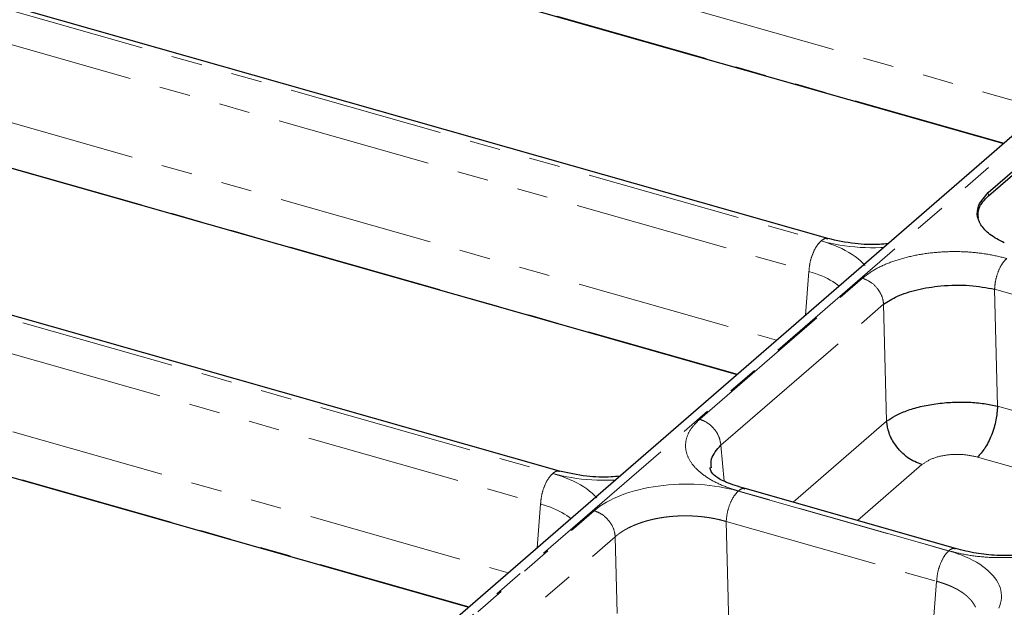
# Model space of a CAD drawing. Units: millimetres. Extents: x 0 to 420, y 0 to 297.
# Drawn here: x 159 to 199, y 47 to 71 of the extents above; entities that cross this region are included whole.
import ezdxf

# ---------------------------------------------------------------- set-up
doc = ezdxf.new("R2010")
doc.units = ezdxf.units.MM
doc.linetypes.add('PHANTOM', pattern=[12.7, 6.35, -1.27, 1.27, -1.27, 1.27, -1.27])

msp = doc.modelspace()

# ---------------------------------------------------------------- linework, layer by layer
at = {"color": 8, "linetype": 'PHANTOM', "lineweight": 0}
for p, q in [((113.0808, 92.4549), (201.0847, 67.4497)), ((199.4758, 66.0564), (112.4331, 90.7885)), ((145.8203, 75.1668), (191.973, 62.0531)), ((145.3247, 73.9126), (191.4774, 60.7989)), ((145.407, 70.697), (190.1531, 57.9827)), ((204.601, 70.0428), (160.0159, 31.431)), ((188.5445, 56.5896), (144.7593, 69.0306)), ((134.8203, 65.6405), (180.973, 52.5268)), ((134.3247, 64.3863), (180.4774, 51.2726)), ((198.8215, 64.0405), (198.8341, 63.8976)), ((192.19, 61.9871), (191.973, 62.053)), ((191.973, 62.053), (192.1986, 61.9945)), ((192.3302, 61.9396), (192.19, 61.9871)), ((192.1986, 61.9945), (192.352, 61.9585)), ((192.4997, 61.8765), (192.3302, 61.9396)), ((192.352, 61.9585), (192.5475, 61.9179)), ((192.6627, 61.8093), (192.4997, 61.8765)), ((192.5475, 61.9179), (192.7467, 61.8821)), ((192.8189, 61.7383), (192.6627, 61.8093)), ((192.7467, 61.8821), (192.9493, 61.8513)), ((192.9493, 61.8513), (193.1547, 61.8254)), ((193.1547, 61.8254), (193.3624, 61.8046)), ((193.3624, 61.8046), (193.5719, 61.7889)), ((193.5719, 61.7889), (193.7828, 61.7783)), ((193.7828, 61.7783), (193.9945, 61.7729)), ((193.9945, 61.7729), (194.2065, 61.7727)), ((194.2065, 61.7727), (194.4183, 61.7776)), ((194.4183, 61.7776), (194.542, 61.7835)), ((192.9678, 61.6635), (192.8189, 61.7383)), ((193.1091, 61.5852), (192.9678, 61.6635)), ((193.2424, 61.5035), (193.1091, 61.5852)), ((193.3674, 61.4186), (193.2424, 61.5035)), ((193.4839, 61.3307), (193.3674, 61.4186)), ((134.407, 61.1708), (179.1531, 48.4564)), ((193.5916, 61.2401), (193.4839, 61.3307)), ((193.6901, 61.147), (193.5916, 61.2401)), ((193.7793, 61.0515), (193.6901, 61.147)), ((191.4774, 60.7989), (191.3394, 59.01)), ((191.6434, 60.7506), (191.4774, 60.7988)), ((191.7513, 60.7157), (191.6434, 60.7506)), ((191.8819, 60.6693), (191.7513, 60.7157)), ((192.0081, 60.6195), (191.8819, 60.6693)), ((192.1287, 60.5667), (192.0081, 60.6195)), ((192.2439, 60.5107), (192.1287, 60.5667)), ((186.9995, 54.7476), (193.6711, 60.5253)), ((192.3527, 60.4519), (192.2439, 60.5107)), ((192.4556, 60.3902), (192.3527, 60.4519)), ((192.5518, 60.3261), (192.4556, 60.3902)), ((192.6414, 60.2594), (192.5518, 60.3261)), ((192.724, 60.1905), (192.6414, 60.2594)), ((199.0868, 60.0801), (207.7122, 57.6294)), ((199.0868, 60.0801), (199.2094, 55.29)), ((177.5445, 47.0633), (133.7593, 59.5043)), ((187.8681, 53.6801), (194.5397, 59.4578)), ((194.5397, 59.4578), (194.6623, 54.6677)), ((199.2094, 55.29), (206.2149, 53.2995)), ((190.8259, 51.3453), (194.6623, 54.6677)), ((187.8681, 53.6801), (187.9971, 52.2155)), ((193.4628, 50.5961), (196.1099, 52.8885)), ((198.3835, 53.1997), (204.1934, 51.5488)), ((181.19, 52.4608), (180.973, 52.5268)), ((181.1986, 52.4682), (180.973, 52.5268)), ((181.3302, 52.4133), (181.19, 52.4608)), ((181.352, 52.4322), (181.1986, 52.4682)), ((181.4997, 52.3502), (181.3302, 52.4133)), ((181.5475, 52.3916), (181.352, 52.4322)), ((181.6627, 52.2831), (181.4997, 52.3502)), ((181.7467, 52.3558), (181.5475, 52.3916)), ((181.8189, 52.212), (181.6627, 52.2831)), ((181.9493, 52.325), (181.7467, 52.3558)), ((181.9678, 52.1372), (181.8189, 52.212)), ((182.1547, 52.2991), (181.9493, 52.325)), ((182.1091, 52.0589), (181.9678, 52.1372)), ((182.3624, 52.2783), (182.1547, 52.2991)), ((182.5719, 52.2626), (182.3624, 52.2783)), ((182.7828, 52.252), (182.5719, 52.2626)), ((182.9945, 52.2466), (182.7828, 52.252)), ((183.2065, 52.2464), (182.9945, 52.2466)), ((183.4183, 52.2513), (183.2065, 52.2464)), ((183.542, 52.2573), (183.4183, 52.2513)), ((185.9262, 52.0727), (185.7164, 52.0574)), ((186.1373, 52.0828), (185.9262, 52.0727)), ((186.349, 52.0878), (186.1373, 52.0828)), ((186.561, 52.0876), (186.349, 52.0878)), ((186.7726, 52.0822), (186.561, 52.0876)), ((186.9834, 52.0716), (186.7726, 52.0822)), ((187.1929, 52.0559), (186.9834, 52.0716)), ((182.2424, 51.9772), (182.1091, 52.0589)), ((182.3674, 51.8923), (182.2424, 51.9772)), ((182.4839, 51.8044), (182.3674, 51.8923)), ((182.5916, 51.7138), (182.4839, 51.8044)), ((182.6901, 51.6207), (182.5916, 51.7138)), ((183.9623, 51.6987), (183.7909, 51.636)), ((184.1396, 51.7571), (183.9623, 51.6987)), ((184.3223, 51.8112), (184.1396, 51.7571)), ((184.5101, 51.8607), (184.3223, 51.8112)), ((184.7024, 51.9056), (184.5101, 51.8607)), ((184.8989, 51.9458), (184.7024, 51.9056)), ((185.099, 51.9812), (184.8989, 51.9458)), ((185.3022, 52.0116), (185.099, 51.9812)), ((185.5082, 52.037), (185.3022, 52.0116)), ((185.7164, 52.0574), (185.5082, 52.037)), ((187.4005, 52.0352), (187.1929, 52.0559)), ((187.6058, 52.0093), (187.4005, 52.0352)), ((187.8083, 51.9785), (187.6058, 52.0093)), ((188.0074, 51.9427), (187.8083, 51.9785)), ((188.2028, 51.9021), (188.0074, 51.9427)), ((188.3563, 51.8662), (188.2028, 51.9021)), ((188.5807, 51.8067), (188.3563, 51.8662)), ((188.5807, 51.8067), (197.2063, 49.3559)), ((197.2088, 49.3582), (188.5834, 51.8089)), ((180.4774, 51.2726), (180.3394, 49.4838)), ((180.6434, 51.2243), (180.4774, 51.2725)), ((182.7793, 51.5252), (182.6901, 51.6207)), ((183.0361, 51.2645), (182.9081, 51.1798)), ((183.1722, 51.3459), (183.0361, 51.2645)), ((183.3161, 51.424), (183.1722, 51.3459)), ((183.4675, 51.4985), (183.3161, 51.424)), ((183.6258, 51.5692), (183.4675, 51.4985)), ((183.7909, 51.636), (183.6258, 51.5692)), ((162.5381, 33.5602), (182.6739, 50.9984)), ((180.7513, 51.1894), (180.6434, 51.2243)), ((180.8819, 51.143), (180.7513, 51.1894)), ((181.0081, 51.0932), (180.8819, 51.143)), ((181.1287, 51.0404), (181.0081, 51.0932)), ((181.2439, 50.9844), (181.1287, 51.0404)), ((181.3527, 50.9256), (181.2439, 50.9844)), ((181.4556, 50.8639), (181.3527, 50.9256)), ((181.5518, 50.7998), (181.4556, 50.8639)), ((182.7544, 51.0652), (182.6739, 50.9984)), ((182.8235, 51.1187), (182.7544, 51.0652)), ((182.9081, 51.1798), (182.8235, 51.1187)), ((181.6414, 50.7331), (181.5518, 50.7998)), ((181.724, 50.6642), (181.6414, 50.7331)), ((188.0867, 50.5567), (196.7124, 48.1058)), ((188.0867, 50.5567), (188.1674, 47.4068)), ((163.4038, 32.4963), (183.5396, 49.9344)), ((183.6202, 46.7845), (183.5396, 49.9344)), ((197.34, 49.3162), (197.2063, 49.3559)), ((197.4469, 49.2822), (197.34, 49.3162)), ((197.569, 49.2404), (197.4469, 49.2822)), ((197.7381, 49.1773), (197.569, 49.2404)), ((197.9008, 49.11), (197.7381, 49.1773)), ((198.0566, 49.0389), (197.9008, 49.11)), ((198.2051, 48.964), (198.0566, 49.0389)), ((198.346, 48.8856), (198.2051, 48.964)), ((198.479, 48.8039), (198.346, 48.8856)), ((198.6037, 48.7189), (198.479, 48.8039)), ((198.7198, 48.6311), (198.6037, 48.7189)), ((198.8271, 48.5404), (198.7198, 48.6311)), ((198.9253, 48.4472), (198.8271, 48.5404)), ((199.0142, 48.3518), (198.9253, 48.4472)), ((196.4763, 45.046), (196.7124, 48.1058)), ((199.0935, 48.2542), (199.0142, 48.3518)), ((199.1631, 48.1548), (199.0935, 48.2542)), ((199.2228, 48.0537), (199.1631, 48.1548)), ((199.2724, 47.9513), (199.2228, 48.0537)), ((199.3119, 47.8478), (199.2724, 47.9513)), ((199.3411, 47.7434), (199.3119, 47.8478)), ((199.36, 47.6383), (199.3411, 47.7434)), ((199.3686, 47.5329), (199.36, 47.6383)), ((188.1674, 47.4068), (188.1993, 46.16)), ((199.3318, 47.2168), (199.3545, 47.3219)), ((199.3545, 47.3219), (199.3667, 47.4273)), ((199.3667, 47.4273), (199.3686, 47.5329)), ((199.2557, 47.0088), (199.2989, 47.1124)), ((199.2989, 47.1124), (199.3318, 47.2168))]:
    msp.add_line(p, q, dxfattribs=at)
at = {"color": 7, "linetype": 'Continuous', "lineweight": 30}
for p, q in [((112.4276, 90.7743), (199.4622, 66.0445)), ((192.2507, 62.1488), (102.8405, 87.5536)), ((203.9495, 69.9307), (152.3279, 25.2251)), ((198.8215, 64.0405), (205.4927, 69.818)), ((198.8341, 63.8976), (205.4966, 69.6675)), ((144.7537, 69.0164), (188.5308, 56.5777)), ((198.4644, 63.5927), (198.8216, 64.0405)), ((198.4643, 63.5923), (198.4644, 63.5927)), ((133.7537, 59.4902), (177.5308, 47.0515)), ((197.4854, 49.4531), (188.8601, 51.9038))]:
    msp.add_line(p, q, dxfattribs=at)
at = {"color": 7, "linetype": 'Continuous', "lineweight": 30, "flags": 128}
msp.add_lwpolyline([(181.2504, 52.6226), (160.3672, 58.5563), (135.0977, 65.7364)], dxfattribs=at)
at = {"color": 7, "linetype": 'Continuous', "lineweight": 30}
for points, knots in [([(198.4239, 62.9966), (198.4154, 63.1313), (198.3956, 63.4469), (198.6744, 63.7334), (198.8342, 63.8976)], [0, 0, 0, 0, 0.4268819, 1, 1, 1, 1]), ([(199.4854, 61.978), (199.2742, 62.087), (198.8602, 62.3007), (198.496, 62.7097), (198.3257, 63.1485), (198.4177, 63.4431), (198.4643, 63.5923)], [0, 0, 0, 0, 0.2551111, 0.4999556, 0.7468319, 1, 1, 1, 1]), ([(194.7218, 61.9392), (194.6031, 61.9276), (194.1569, 61.8836), (193.28, 61.92), (192.6141, 62.068), (192.2507, 62.1488)], [0, 0, 0, 0, 0.14127807, 0.53128058, 1, 1, 1, 1]), ([(194.5397, 59.4578), (194.7155, 59.5718), (195.0805, 59.8085), (195.9037, 60.0728), (196.9241, 60.2384), (198.0581, 60.2632), (198.7528, 60.1396), (199.0868, 60.0801)], [0, 0, 0, 0, 0.17686555, 0.36721032, 0.56351592, 0.79019111, 1, 1, 1, 1]), ([(194.6623, 54.6677), (194.7737, 54.7439), (195.0032, 54.9009), (195.4728, 55.1043), (196.0383, 55.273), (196.6792, 55.3917), (197.3557, 55.4533), (198.0258, 55.4537), (198.6548, 55.4007), (199.0283, 55.3261), (199.2094, 55.29)], [0, 0, 0, 0, 0.1164862, 0.240092, 0.3687058, 0.5, 0.6312943, 0.7599084, 0.8835138, 1, 1, 1, 1]), ([(199.2094, 55.29), (199.1942, 55.101), (199.1624, 54.7086), (198.9687, 54.0806), (198.6959, 53.528), (198.485, 53.3064), (198.3835, 53.1997)], [0, 0, 0, 0, 0.24081947, 0.50000014, 0.7591806, 1, 1, 1, 1]), ([(196.1099, 52.8885), (195.9115, 52.9686), (195.4998, 53.1348), (195.0244, 53.6365), (194.733, 54.177), (194.6853, 54.5081), (194.6623, 54.6677)], [0, 0, 0, 0, 0.270962, 0.5622536, 0.7890498, 1, 1, 1, 1]), ([(187.4772, 52.7527), (187.4641, 52.8786), (187.4314, 53.193), (187.7044, 53.4976), (187.8681, 53.6801)], [0, 0, 0, 0, 0.4006936, 1, 1, 1, 1]), ([(183.7218, 52.413), (183.6031, 52.4013), (183.1569, 52.3573), (182.28, 52.3937), (181.6141, 52.5418), (181.2507, 52.6226)], [0, 0, 0, 0, 0.141278, 0.5312807, 1, 1, 1, 1]), ([(188.8579, 51.9044), (188.5835, 51.9887), (188.0685, 52.1469), (187.6275, 52.399), (187.4438, 52.614), (187.4321, 52.7184), (187.4266, 52.7681)], [0, 0, 0, 0, 0.2930404, 0.5498351, 0.7857818, 1, 1, 1, 1]), ([(202.4608, 50.0482), (202.27, 49.9032), (201.9705, 49.6756), (201.3248, 49.4215), (200.7048, 49.2616), (199.9705, 49.1655), (199.1557, 49.1563), (198.2948, 49.2435), (197.7628, 49.3813), (197.4881, 49.4524)], [0, 0, 0, 0, 0.1985696, 0.3116496, 0.4321914, 0.5603685, 0.6971312, 0.8436018, 1, 1, 1, 1])]:
    msp.add_open_spline(points, degree=3, knots=knots, dxfattribs=at)
at = {"color": 8, "linetype": 'PHANTOM', "lineweight": 0}
for points, knots in [([(191.4774, 60.7989), (191.4866, 60.9123), (191.5056, 61.1477), (191.6219, 61.5245), (191.7855, 61.8561), (191.9121, 61.989), (191.973, 62.053)], [0, 0, 0, 0, 0.2408197, 0.5000008, 0.7591808, 1, 1, 1, 1]), ([(191.973, 62.0531), (192.0353, 62.0995), (192.1362, 62.1749), (192.2173, 62.1423), (192.2484, 62.1298)], [0, 0, 0, 0, 0.61659637, 1, 1, 1, 1]), ([(193.6711, 60.5253), (193.8266, 60.6441), (194.1376, 60.8815), (194.7687, 61.1722), (195.4916, 61.3999), (196.2912, 61.5521), (197.1339, 61.6244), (197.9861, 61.6123), (198.8224, 61.5226), (199.3291, 61.3971), (199.5824, 61.3343)], [0, 0, 0, 0, 0.12500163, 0.25001327, 0.37500337, 0.49998889, 0.62498292, 0.74998846, 0.87500165, 1, 1, 1, 1]), ([(199.5824, 61.3343), (199.5215, 61.2703), (199.3949, 61.1374), (199.2313, 60.8058), (199.115, 60.429), (199.096, 60.1935), (199.0868, 60.0801)], [0, 0, 0, 0, 0.2408193, 0.4999993, 0.7591805, 1, 1, 1, 1]), ([(193.6711, 60.5253), (193.7901, 60.4773), (194.0372, 60.3776), (194.3224, 60.0766), (194.4972, 59.7523), (194.5259, 59.5536), (194.5397, 59.4578)], [0, 0, 0, 0, 0.2709618, 0.5622537, 0.7890495, 1, 1, 1, 1]), ([(188.5834, 51.8089), (188.3461, 51.8856), (187.8715, 52.0388), (187.2922, 52.3512), (186.8399, 52.7097), (186.5398, 53.1069), (186.4002, 53.5261), (186.4305, 53.9506), (186.6164, 54.3678), (186.8718, 54.621), (186.9995, 54.7476)], [0, 0, 0, 0, 0.1250017, 0.2500133, 0.3750035, 0.4999889, 0.6249829, 0.7499884, 0.8750014, 1, 1, 1, 1]), ([(186.9995, 54.7476), (187.1052, 54.7064), (187.3247, 54.6208), (187.6105, 54.3507), (187.8152, 54.0178), (187.8509, 53.7899), (187.8681, 53.6801)], [0, 0, 0, 0, 0.2408193, 0.5000001, 0.7591805, 1, 1, 1, 1]), ([(198.3835, 53.1997), (198.182, 53.2426), (197.7793, 53.3285), (197.1102, 53.2972), (196.5018, 53.1536), (196.2405, 52.9769), (196.1099, 52.8885)], [0, 0, 0, 0, 0.2500553, 0.5000012, 0.749989, 1, 1, 1, 1]), ([(180.973, 52.5267), (180.9121, 52.4627), (180.7855, 52.3298), (180.6219, 51.9982), (180.5056, 51.6214), (180.4866, 51.386), (180.4774, 51.2726)], [0, 0, 0, 0, 0.2408227, 0.5000004, 0.7591776, 1, 1, 1, 1]), ([(181.2484, 52.6036), (181.2173, 52.6161), (181.1362, 52.6486), (181.0353, 52.5732), (180.973, 52.5268)], [0, 0, 0, 0, 0.3833965, 1, 1, 1, 1]), ([(188.5807, 51.8067), (188.5199, 51.7429), (188.3938, 51.6104), (188.2307, 51.2799), (188.1148, 50.9044), (188.0959, 50.6697), (188.0867, 50.5567)], [0, 0, 0, 0, 0.24081875, 0.49999989, 0.75918052, 1, 1, 1, 1]), ([(188.5834, 51.8089), (188.6543, 51.8624), (188.7549, 51.9382), (188.8309, 51.8946), (188.8533, 51.8817)], [0, 0, 0, 0, 0.7047997, 1, 1, 1, 1]), ([(183.5396, 49.9344), (183.5225, 50.0438), (183.4869, 50.271), (183.2828, 50.6028), (182.998, 50.872), (182.7793, 50.9573), (182.6739, 50.9984)], [0, 0, 0, 0, 0.2408192, 0.4999996, 0.7591805, 1, 1, 1, 1]), ([(184.3992, 50.4397), (184.4209, 50.4482), (184.4642, 50.4651), (184.5087, 50.4811), (184.531, 50.4891)], [0, 0, 0, 0, 0.5000089, 1, 1, 1, 1]), ([(184.531, 50.4891), (184.5535, 50.497), (184.5985, 50.5128), (184.6445, 50.5277), (184.6676, 50.5352)], [0, 0, 0, 0, 0.5000037, 1, 1, 1, 1]), ([(184.6676, 50.5352), (184.6907, 50.5425), (184.7371, 50.5571), (184.7844, 50.5708), (184.8081, 50.5776)], [0, 0, 0, 0, 0.5000035, 1, 1, 1, 1]), ([(184.8081, 50.5776), (184.832, 50.5843), (184.8797, 50.5977), (184.9284, 50.6102), (184.9527, 50.6165)], [0, 0, 0, 0, 0.5000014, 1, 1, 1, 1]), ([(184.9527, 50.6165), (184.9772, 50.6226), (185.0261, 50.6347), (185.0758, 50.646), (185.1007, 50.6516)], [0, 0, 0, 0, 0.5000053, 1, 1, 1, 1]), ([(185.1007, 50.6516), (185.1257, 50.657), (185.1758, 50.6679), (185.2265, 50.6779), (185.2519, 50.6829)], [0, 0, 0, 0, 0.5000085, 1, 1, 1, 1]), ([(185.2519, 50.6829), (185.2774, 50.6877), (185.3285, 50.6973), (185.3801, 50.706), (185.406, 50.7103)], [0, 0, 0, 0, 0.500001, 1, 1, 1, 1]), ([(185.406, 50.7103), (185.4319, 50.7145), (185.4838, 50.7228), (185.5362, 50.7301), (185.5624, 50.7338)], [0, 0, 0, 0, 0.5000026, 1, 1, 1, 1]), ([(185.5624, 50.7338), (185.5887, 50.7373), (185.6414, 50.7443), (185.6945, 50.7503), (185.721, 50.7533)], [0, 0, 0, 0, 0.499993, 1, 1, 1, 1]), ([(185.721, 50.7533), (185.7476, 50.7561), (185.8008, 50.7618), (185.8544, 50.7664), (185.8812, 50.7688)], [0, 0, 0, 0, 0.5000004, 1, 1, 1, 1]), ([(185.8812, 50.7688), (185.9081, 50.7709), (185.9618, 50.7752), (186.0158, 50.7785), (186.0428, 50.7801)], [0, 0, 0, 0, 0.4999948, 1, 1, 1, 1]), ([(186.0428, 50.7801), (186.0698, 50.7816), (186.1239, 50.7845), (186.1781, 50.7864), (186.2052, 50.7874)], [0, 0, 0, 0, 0.4999906, 1, 1, 1, 1]), ([(186.2052, 50.7874), (186.2324, 50.7882), (186.2867, 50.7897), (186.3411, 50.7902), (186.3683, 50.7905)], [0, 0, 0, 0, 0.4999872, 1, 1, 1, 1]), ([(186.3683, 50.7905), (186.3955, 50.7906), (186.4499, 50.7908), (186.5042, 50.7899), (186.5314, 50.7895)], [0, 0, 0, 0, 0.4999986, 1, 1, 1, 1]), ([(186.5314, 50.7895), (186.5586, 50.7889), (186.613, 50.7877), (186.6673, 50.7854), (186.6944, 50.7843)], [0, 0, 0, 0, 0.4999914, 1, 1, 1, 1]), ([(186.6944, 50.7843), (186.7215, 50.783), (186.7757, 50.7804), (186.8296, 50.7768), (186.8566, 50.775)], [0, 0, 0, 0, 0.500001, 1, 1, 1, 1]), ([(186.8566, 50.775), (186.8836, 50.7731), (186.9376, 50.7691), (186.9913, 50.7641), (187.0181, 50.7616)], [0, 0, 0, 0, 0.4999969, 1, 1, 1, 1]), ([(187.0181, 50.7616), (187.0449, 50.759), (187.0984, 50.7536), (187.1514, 50.7473), (187.1779, 50.7442)], [0, 0, 0, 0, 0.4999875, 1, 1, 1, 1]), ([(187.1779, 50.7442), (187.2045, 50.7408), (187.2576, 50.7341), (187.3101, 50.7264), (187.3364, 50.7226)], [0, 0, 0, 0, 0.4999933, 1, 1, 1, 1]), ([(187.3364, 50.7226), (187.3625, 50.7186), (187.4148, 50.7106), (187.4665, 50.7016), (187.4923, 50.6971)], [0, 0, 0, 0, 0.4999936, 1, 1, 1, 1]), ([(187.4923, 50.6971), (187.5181, 50.6924), (187.5697, 50.6831), (187.6206, 50.6728), (187.6461, 50.6676)], [0, 0, 0, 0, 0.4999994, 1, 1, 1, 1]), ([(187.6461, 50.6676), (187.6714, 50.6623), (187.7219, 50.6517), (187.7716, 50.6401), (187.7964, 50.6344)], [0, 0, 0, 0, 0.4999987, 1, 1, 1, 1]), ([(187.7964, 50.6344), (187.8163, 50.6296), (187.8559, 50.6201), (187.895, 50.61), (187.9146, 50.605)], [0, 0, 0, 0, 0.5000072, 1, 1, 1, 1]), ([(187.9146, 50.605), (187.9436, 50.5973), (188.0017, 50.5818), (188.0584, 50.5651), (188.0867, 50.5567)], [0, 0, 0, 0, 0.5000237, 1, 1, 1, 1]), ([(183.6543, 50.0297), (183.665, 50.0379), (183.6862, 50.0542), (183.7083, 50.0702), (183.7193, 50.0782)], [0, 0, 0, 0, 0.49999, 1, 1, 1, 1]), ([(183.7193, 50.0782), (183.7353, 50.0895), (183.7673, 50.1122), (183.8009, 50.1343), (183.8177, 50.1453)], [0, 0, 0, 0, 0.4999955, 1, 1, 1, 1]), ([(183.8177, 50.1453), (183.8348, 50.1563), (183.8691, 50.1782), (183.9048, 50.1995), (183.9227, 50.2101)], [0, 0, 0, 0, 0.5000022, 1, 1, 1, 1]), ([(183.9227, 50.2101), (183.9408, 50.2206), (183.977, 50.2416), (184.0146, 50.2618), (184.0334, 50.272)], [0, 0, 0, 0, 0.5000055, 1, 1, 1, 1]), ([(184.0334, 50.272), (184.0525, 50.282), (184.0907, 50.3021), (184.1303, 50.3214), (184.1501, 50.3311)], [0, 0, 0, 0, 0.5000062, 1, 1, 1, 1]), ([(184.1501, 50.3311), (184.1701, 50.3406), (184.21, 50.3596), (184.2513, 50.3778), (184.272, 50.3869)], [0, 0, 0, 0, 0.5000068, 1, 1, 1, 1]), ([(184.272, 50.3869), (184.2928, 50.3959), (184.3346, 50.414), (184.3777, 50.4311), (184.3992, 50.4397)], [0, 0, 0, 0, 0.5000035, 1, 1, 1, 1]), ([(203.1201, 50.1671), (202.9646, 50.0484), (202.6536, 49.811), (202.0225, 49.5203), (201.2996, 49.2926), (200.5, 49.1404), (199.6573, 49.068), (198.8051, 49.0802), (197.9688, 49.1699), (197.4621, 49.2954), (197.2088, 49.3582)], [0, 0, 0, 0, 0.1250017, 0.2500133, 0.3750034, 0.4999888, 0.624983, 0.7499884, 0.8750015, 1, 1, 1, 1]), ([(183.5396, 49.9344), (183.5496, 49.9433), (183.5697, 49.9611), (183.5907, 49.9786), (183.6012, 49.9873)], [0, 0, 0, 0, 0.4999887, 1, 1, 1, 1]), ([(183.6012, 49.9873), (183.6099, 49.9944), (183.6273, 50.0087), (183.6453, 50.0227), (183.6543, 50.0297)], [0, 0, 0, 0, 0.4999868, 1, 1, 1, 1]), ([(196.7124, 48.1058), (196.7215, 48.2189), (196.7405, 48.4535), (196.8564, 48.8291), (197.0195, 49.1595), (197.1456, 49.292), (197.2063, 49.3559)], [0, 0, 0, 0, 0.2408194, 0.5000001, 0.7591812, 1, 1, 1, 1]), ([(197.2088, 49.3582), (197.271, 49.4043), (197.3724, 49.4795), (197.4537, 49.4464), (197.4852, 49.4336)], [0, 0, 0, 0, 0.61316848, 1, 1, 1, 1]), ([(196.7124, 48.1058), (196.7296, 48.1012), (196.7641, 48.0918), (196.798, 48.082), (196.8149, 48.0771)], [0, 0, 0, 0, 0.4999863, 1, 1, 1, 1]), ([(196.8149, 48.0771), (196.8287, 48.073), (196.8564, 48.0649), (196.8836, 48.0564), (196.8972, 48.0522)], [0, 0, 0, 0, 0.4999935, 1, 1, 1, 1]), ([(196.8972, 48.0522), (196.913, 48.0472), (196.9446, 48.0372), (196.9757, 48.0268), (196.9912, 48.0215)], [0, 0, 0, 0, 0.4999957, 1, 1, 1, 1]), ([(196.9912, 48.0215), (197.0132, 48.014), (197.0573, 47.9988), (197.1001, 47.9829), (197.1215, 47.9749)], [0, 0, 0, 0, 0.4999973, 1, 1, 1, 1]), ([(197.1215, 47.9749), (197.1428, 47.9667), (197.1854, 47.9505), (197.2267, 47.9334), (197.2473, 47.9248)], [0, 0, 0, 0, 0.5000019, 1, 1, 1, 1]), ([(197.2473, 47.9248), (197.2677, 47.9162), (197.3084, 47.8989), (197.3477, 47.8808), (197.3674, 47.8717)], [0, 0, 0, 0, 0.5000062, 1, 1, 1, 1]), ([(197.3674, 47.8717), (197.3869, 47.8626), (197.4258, 47.8442), (197.4634, 47.8251), (197.4821, 47.8155)], [0, 0, 0, 0, 0.5000037, 1, 1, 1, 1]), ([(197.4821, 47.8155), (197.5006, 47.8059), (197.5375, 47.7866), (197.573, 47.7666), (197.5907, 47.7566)], [0, 0, 0, 0, 0.5000078, 1, 1, 1, 1]), ([(197.5907, 47.7566), (197.6082, 47.7465), (197.6432, 47.7263), (197.6766, 47.7053), (197.6933, 47.6949)], [0, 0, 0, 0, 0.5000097, 1, 1, 1, 1]), ([(197.6933, 47.6949), (197.7097, 47.6843), (197.7425, 47.6632), (197.7737, 47.6415), (197.7893, 47.6307)], [0, 0, 0, 0, 0.5000045, 1, 1, 1, 1]), ([(197.7893, 47.6307), (197.8046, 47.6197), (197.8353, 47.5977), (197.8643, 47.5752), (197.8788, 47.5639)], [0, 0, 0, 0, 0.5000057, 1, 1, 1, 1]), ([(197.8788, 47.5639), (197.893, 47.5526), (197.9214, 47.5299), (197.9481, 47.5067), (197.9614, 47.495)], [0, 0, 0, 0, 0.5000021, 1, 1, 1, 1]), ([(197.9614, 47.495), (197.9745, 47.4833), (198.0006, 47.4599), (198.0249, 47.4359), (198.0371, 47.424)], [0, 0, 0, 0, 0.5000032, 1, 1, 1, 1]), ([(198.0371, 47.424), (198.0489, 47.4119), (198.0726, 47.3879), (198.0945, 47.3633), (198.1055, 47.351)], [0, 0, 0, 0, 0.5000017, 1, 1, 1, 1]), ([(198.1055, 47.351), (198.1161, 47.3387), (198.1374, 47.314), (198.1569, 47.2888), (198.1666, 47.2763)], [0, 0, 0, 0, 0.4999993, 1, 1, 1, 1]), ([(198.1666, 47.2763), (198.176, 47.2637), (198.1948, 47.2384), (198.2117, 47.2128), (198.2201, 47.2)], [0, 0, 0, 0, 0.4999997, 1, 1, 1, 1]), ([(198.2201, 47.2), (198.2283, 47.1871), (198.2446, 47.1614), (198.2589, 47.1353), (198.2661, 47.1223)], [0, 0, 0, 0, 0.5000001, 1, 1, 1, 1]), ([(198.2661, 47.1223), (198.273, 47.1092), (198.2867, 47.083), (198.2984, 47.0566), (198.3043, 47.0434)], [0, 0, 0, 0, 0.4999986, 1, 1, 1, 1])]:
    msp.add_open_spline(points, degree=3, knots=knots, dxfattribs=at)

doc.saveas('drawing.dxf')
